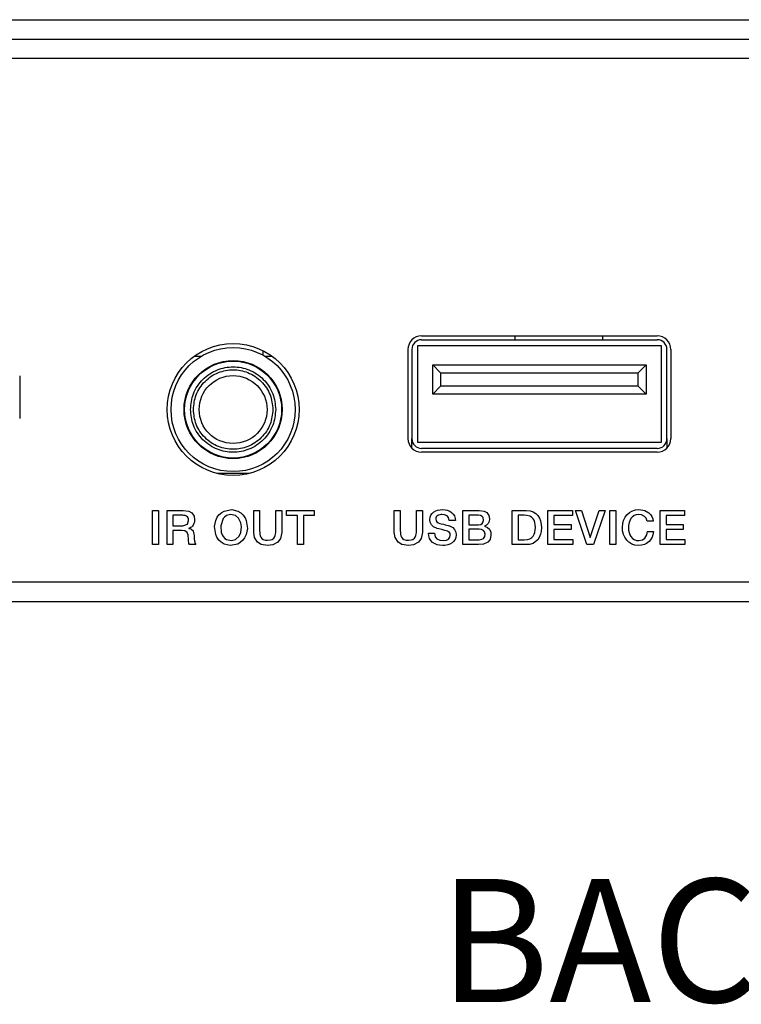
# Model space of a CAD drawing. Units: inches. Extents: x 0.4 to 33.6, y 0.4 to 21.6.
# Drawn here: x 13.6 to 15, y 4.4 to 6.4 of the extents above; entities that cross this region are included whole.
import ezdxf

# ---------------------------------------------------------------- set-up
doc = ezdxf.new("R2010")
doc.units = ezdxf.units.IN
doc.header["$LTSCALE"] = 2
doc.header["$MEASUREMENT"] = 0
doc.linetypes.add('SLD-Solid', pattern=[0])
doc.styles.add('SLDTEXTSTYLE3', font='GOTHIC.TTF', dxfattribs={"width": 0.913})

msp = doc.modelspace()

# ---------------------------------------------------------------- linework, layer by layer
at = {"color": 7, "linetype": 'SLD-Solid', "lineweight": 25}
for p, q in [((10.4274, 6.4302), (20.1912, 6.4302)), ((10.4274, 6.3909), (20.1912, 6.3909)), ((18.205, 6.3515), (12.4136, 6.3515)), ((14.3811, 5.7885), (14.8595, 5.7885)), ((14.3811, 5.7806), (14.8595, 5.7806)), ((14.5711, 5.7806), (14.5711, 5.7885)), ((14.7483, 5.7885), (14.7483, 5.7806)), ((14.0593, 5.7492), (14.0593, 5.7581)), ((14.3536, 5.5798), (14.3536, 5.7609)), ((14.3615, 5.7609), (14.3615, 5.5798)), ((14.3733, 5.572), (14.3733, 5.7688)), ((14.3733, 5.7688), (14.8674, 5.7688)), ((14.8674, 5.7688), (14.8674, 5.572)), ((14.8792, 5.5798), (14.8792, 5.7609)), ((14.887, 5.7609), (14.887, 5.5798)), ((13.9334, 5.7468), (13.9192, 5.7468)), ((14.0777, 5.7468), (14.0635, 5.7468)), ((14.4038, 5.7294), (14.4195, 5.7137)), ((14.4038, 5.7294), (14.8369, 5.7294)), ((14.4038, 5.6704), (14.4038, 5.7294)), ((14.8211, 5.7137), (14.8369, 5.7294)), ((14.8369, 5.7294), (14.8369, 5.6704)), ((13.5652, 5.707), (13.5652, 5.621)), ((14.4195, 5.7137), (14.8211, 5.7137)), ((14.4195, 5.7137), (14.4195, 5.6861)), ((14.8211, 5.6861), (14.8211, 5.7137)), ((14.4038, 5.6704), (14.4195, 5.6861)), ((14.8211, 5.6861), (14.4195, 5.6861)), ((14.8211, 5.6861), (14.8369, 5.6704)), ((14.8369, 5.6704), (14.4038, 5.6704)), ((14.3615, 5.5606), (14.3615, 5.5798)), ((14.8792, 5.5798), (14.8792, 5.5606)), ((14.8674, 5.572), (14.3733, 5.572)), ((14.3811, 5.5602), (14.8595, 5.5602)), ((14.8595, 5.5523), (14.3811, 5.5523)), ((14.0307, 5.509), (13.9662, 5.509)), ((20.1892, 5.2885), (10.4294, 5.2885)), ((10.4294, 5.2491), (20.1892, 5.2491))]:
    msp.add_line(p, q, dxfattribs=at)
at = {"color": 7, "linetype": 'SLD-Solid'}
for p, q in [((13.8348, 5.4341), (13.847, 5.4341)), ((13.8348, 5.3647), (13.8348, 5.4341)), ((13.847, 5.4341), (13.847, 5.3647)), ((13.8643, 5.4341), (13.8974, 5.4341)), ((13.8643, 5.3647), (13.8643, 5.4341)), ((13.8962, 5.4242), (13.8764, 5.4242)), ((13.8764, 5.4242), (13.8764, 5.4025)), ((14.0402, 5.4341), (14.0523, 5.4341)), ((14.0402, 5.3896), (14.0402, 5.4341)), ((14.0523, 5.4341), (14.0523, 5.3936)), ((14.085, 5.3936), (14.085, 5.4341)), ((14.085, 5.4341), (14.0971, 5.4341)), ((14.0971, 5.4341), (14.0971, 5.3896)), ((14.1069, 5.4341), (14.1631, 5.4341)), ((14.1069, 5.4236), (14.1069, 5.4341)), ((14.1289, 5.4236), (14.1069, 5.4236)), ((14.1289, 5.3647), (14.1289, 5.4236)), ((14.1631, 5.4236), (14.1411, 5.4236)), ((14.1411, 5.4236), (14.1411, 5.3647)), ((14.1631, 5.4341), (14.1631, 5.4236)), ((14.3257, 5.4341), (14.3379, 5.4341)), ((14.3257, 5.3896), (14.3257, 5.4341)), ((14.3379, 5.4341), (14.3379, 5.3936)), ((14.3706, 5.3936), (14.3706, 5.4341)), ((14.3706, 5.4341), (14.3827, 5.4341)), ((14.3827, 5.4341), (14.3827, 5.3896)), ((14.4646, 5.4341), (14.4983, 5.4341)), ((14.4646, 5.3647), (14.4646, 5.4341)), ((14.4966, 5.4242), (14.4767, 5.4242)), ((14.4767, 5.4242), (14.4767, 5.405)), ((14.5649, 5.4341), (14.5937, 5.4341)), ((14.5649, 5.3647), (14.5649, 5.4341)), ((14.589, 5.4242), (14.5771, 5.4242)), ((14.5771, 5.4242), (14.5771, 5.3746)), ((14.6375, 5.4341), (14.6875, 5.4341)), ((14.6375, 5.3647), (14.6375, 5.4341)), ((14.6875, 5.4236), (14.6497, 5.4236)), ((14.6497, 5.4236), (14.6497, 5.4054)), ((14.6875, 5.4341), (14.6875, 5.4236)), ((14.6933, 5.4341), (14.706, 5.4341)), ((14.7165, 5.3647), (14.6933, 5.4341)), ((14.706, 5.4341), (14.7234, 5.3791)), ((14.7236, 5.3791), (14.7414, 5.4341)), ((14.7537, 5.4341), (14.73, 5.3647)), ((14.7414, 5.4341), (14.7537, 5.4341)), ((14.763, 5.4341), (14.7752, 5.4341)), ((14.763, 5.3647), (14.763, 5.4341)), ((14.7752, 5.4341), (14.7752, 5.3647)), ((14.8651, 5.4341), (14.9151, 5.4341)), ((14.8651, 5.3647), (14.8651, 5.4341)), ((14.9151, 5.4236), (14.8773, 5.4236)), ((14.8773, 5.4236), (14.8773, 5.4054)), ((14.9151, 5.4341), (14.9151, 5.4236)), ((13.8764, 5.4025), (13.8964, 5.4025)), ((13.9089, 5.3978), (13.9089, 5.3976)), ((14.418, 5.4078), (14.4207, 5.4071)), ((14.4496, 5.4136), (14.4374, 5.4136)), ((14.4767, 5.405), (14.4966, 5.405)), ((14.509, 5.4021), (14.509, 5.4019)), ((14.6497, 5.4054), (14.6847, 5.4054)), ((14.6847, 5.4054), (14.6847, 5.3955)), ((14.8515, 5.412), (14.8393, 5.412)), ((14.8773, 5.4054), (14.9123, 5.4054)), ((14.9123, 5.4054), (14.9123, 5.3955)), ((13.8943, 5.3932), (13.8764, 5.3932)), ((13.8764, 5.3932), (13.8764, 5.3647)), ((14.395, 5.3878), (14.4071, 5.3878)), ((14.4982, 5.3963), (14.4767, 5.3963)), ((14.4767, 5.3963), (14.4767, 5.3746)), ((14.6847, 5.3955), (14.6497, 5.3955)), ((14.6497, 5.3955), (14.6497, 5.3752)), ((14.7234, 5.3791), (14.7236, 5.3791)), ((14.8397, 5.3911), (14.8516, 5.3911)), ((14.9123, 5.3955), (14.8773, 5.3955)), ((14.8773, 5.3955), (14.8773, 5.3752)), ((13.847, 5.3647), (13.8348, 5.3647)), ((13.8764, 5.3647), (13.8643, 5.3647)), ((13.923, 5.3647), (13.91, 5.3647)), ((14.1411, 5.3647), (14.1289, 5.3647)), ((14.4965, 5.3647), (14.4646, 5.3647)), ((14.4767, 5.3746), (14.4982, 5.3746)), ((14.5937, 5.3647), (14.5649, 5.3647)), ((14.5771, 5.3746), (14.589, 5.3746)), ((14.6882, 5.3647), (14.6375, 5.3647)), ((14.6497, 5.3752), (14.6882, 5.3752)), ((14.6882, 5.3752), (14.6882, 5.3647)), ((14.73, 5.3647), (14.7165, 5.3647)), ((14.7752, 5.3647), (14.763, 5.3647)), ((14.9158, 5.3647), (14.8651, 5.3647)), ((14.8773, 5.3752), (14.9158, 5.3752)), ((14.9158, 5.3752), (14.9158, 5.3647))]:
    msp.add_line(p, q, dxfattribs=at)
at = {"color": 7, "linetype": 'SLD-Solid', "flags": 128}
for points in [[(13.9009, 5.4237), (13.8984, 5.4241), (13.8962, 5.4242)], [(13.8974, 5.4341), (13.9084, 5.4325), (13.9145, 5.4292)], [(13.9047, 5.4221), (13.9027, 5.4232), (13.9009, 5.4237)], [(13.9073, 5.4189), (13.906, 5.4209), (13.9047, 5.4221)], [(13.9082, 5.4136), (13.9079, 5.4168), (13.9073, 5.4189)], [(13.9146, 5.4292), (13.9193, 5.4224), (13.9204, 5.4153)], [(13.9632, 5.4135), (13.9664, 5.4204), (13.9698, 5.4251)], [(13.9698, 5.4251), (13.9753, 5.43), (13.9804, 5.4329)], [(13.9782, 5.4177), (13.9732, 5.4026), (13.9743, 5.3895)], [(13.9848, 5.4236), (13.9807, 5.4207), (13.9782, 5.4177)], [(13.9804, 5.4329), (13.996, 5.4357), (14.008, 5.4329)], [(14.0036, 5.4236), (13.9929, 5.4258), (13.9848, 5.4236)], [(14.014, 5.4092), (14.0095, 5.4186), (14.0036, 5.4236)], [(14.008, 5.4329), (14.0143, 5.4291), (14.0185, 5.4251)], [(14.0185, 5.4251), (14.0227, 5.419), (14.0251, 5.4135)], [(14.3976, 5.4153), (14.3982, 5.4206), (14.3997, 5.4242)], [(14.3997, 5.4242), (14.4025, 5.4281), (14.4054, 5.4306)], [(14.4054, 5.4306), (14.4098, 5.4331), (14.4136, 5.4345)], [(14.4109, 5.421), (14.41, 5.4188), (14.4097, 5.4168)], [(14.4097, 5.4168), (14.4104, 5.4133), (14.4119, 5.4111)], [(14.4139, 5.4239), (14.412, 5.4225), (14.4109, 5.421)], [(14.4136, 5.4345), (14.4187, 5.4355), (14.423, 5.4357)], [(14.418, 5.4254), (14.4156, 5.4247), (14.4139, 5.4239)], [(14.4225, 5.4258), (14.4199, 5.4257), (14.418, 5.4254)], [(14.4331, 5.4229), (14.4278, 5.4252), (14.4225, 5.4258)], [(14.423, 5.4357), (14.4289, 5.4353), (14.4333, 5.4343)], [(14.4374, 5.4136), (14.4359, 5.4197), (14.4331, 5.4229)], [(14.4333, 5.4343), (14.4384, 5.4323), (14.4418, 5.43)], [(14.4418, 5.43), (14.4454, 5.4264), (14.4476, 5.423)], [(14.4476, 5.423), (14.4492, 5.418), (14.4496, 5.4136)], [(14.5042, 5.422), (14.5006, 5.4237), (14.4966, 5.4242)], [(14.4983, 5.4341), (14.5078, 5.4327), (14.5134, 5.4297)], [(14.5068, 5.4146), (14.506, 5.4195), (14.5042, 5.422)], [(14.5134, 5.4297), (14.5179, 5.4235), (14.5189, 5.4169)], [(14.5189, 5.4169), (14.5181, 5.4115), (14.5163, 5.4079)], [(14.6005, 5.4223), (14.5946, 5.4238), (14.589, 5.4242)], [(14.5937, 5.4341), (14.6018, 5.4332), (14.6073, 5.4314)], [(14.6076, 5.4172), (14.6041, 5.4204), (14.6005, 5.4223)], [(14.6073, 5.4314), (14.6132, 5.4278), (14.6169, 5.424)], [(14.6111, 5.4094), (14.6095, 5.414), (14.6076, 5.4172)], [(14.6169, 5.424), (14.6205, 5.4182), (14.6225, 5.413)], [(14.7911, 5.4135), (14.7943, 5.4204), (14.7977, 5.4251)], [(14.7977, 5.4251), (14.8031, 5.43), (14.8082, 5.4329)], [(14.806, 5.4177), (14.8036, 5.4133), (14.8022, 5.4093)], [(14.8127, 5.4236), (14.8086, 5.4207), (14.806, 5.4177)], [(14.8082, 5.4329), (14.8156, 5.4352), (14.822, 5.4357)], [(14.822, 5.4258), (14.8165, 5.4251), (14.8127, 5.4236)], [(14.822, 5.4357), (14.8343, 5.4337), (14.8421, 5.4294)], [(14.8335, 5.4221), (14.8278, 5.4251), (14.822, 5.4258)], [(14.8393, 5.412), (14.8367, 5.4183), (14.8335, 5.4221)], [(14.8421, 5.4294), (14.8461, 5.4255), (14.8486, 5.4219)], [(14.8486, 5.4219), (14.8507, 5.4167), (14.8515, 5.412)], [(13.8964, 5.4025), (13.9059, 5.406), (13.9082, 5.4136)], [(13.9122, 5.3993), (13.9103, 5.3984), (13.9089, 5.3978)], [(13.9089, 5.3976), (13.9109, 5.3971), (13.9125, 5.3965)], [(13.9158, 5.4021), (13.9137, 5.4002), (13.9122, 5.3993)], [(13.9125, 5.3965), (13.9143, 5.3954), (13.9157, 5.3941)], [(13.919, 5.4073), (13.9173, 5.4041), (13.9158, 5.4021)], [(13.9204, 5.4153), (13.92, 5.4105), (13.919, 5.4073)], [(13.9632, 5.3853), (13.961, 5.4012), (13.9632, 5.4135)], [(14.014, 5.3895), (14.0153, 5.4006), (14.014, 5.4092)], [(14.0251, 5.4135), (14.0274, 5.3976), (14.0251, 5.3853)], [(14.4011, 5.4046), (14.3983, 5.4103), (14.3976, 5.4153)], [(14.4129, 5.3977), (14.4052, 5.401), (14.4011, 5.4046)], [(14.4119, 5.4111), (14.4149, 5.409), (14.418, 5.4078)], [(14.4222, 5.3953), (14.4161, 5.3969), (14.4129, 5.3977)], [(14.4207, 5.4071), (14.4254, 5.4059), (14.4289, 5.405)], [(14.4289, 5.405), (14.4326, 5.404), (14.4349, 5.4034)], [(14.4349, 5.4034), (14.437, 5.4028), (14.438, 5.4025)], [(14.438, 5.4025), (14.4444, 5.3993), (14.448, 5.3955)], [(14.4966, 5.405), (14.5011, 5.4058), (14.5039, 5.4075)], [(14.5039, 5.4075), (14.5062, 5.411), (14.5068, 5.4146)], [(14.5163, 5.4079), (14.5128, 5.4042), (14.509, 5.4021)], [(14.509, 5.4019), (14.5152, 5.3993), (14.5187, 5.3958)], [(14.6122, 5.3994), (14.6118, 5.4053), (14.6111, 5.4094)], [(14.6111, 5.3894), (14.612, 5.3947), (14.6122, 5.3994)], [(14.6225, 5.413), (14.624, 5.4056), (14.6243, 5.3994)], [(14.6243, 5.3994), (14.6237, 5.3915), (14.6225, 5.3857)], [(14.7888, 5.3994), (14.7895, 5.4075), (14.7911, 5.4135)], [(14.7911, 5.3853), (14.7892, 5.393), (14.7888, 5.3994)], [(14.8022, 5.4093), (14.8012, 5.4038), (14.8009, 5.3994)], [(14.8009, 5.3994), (14.8013, 5.3937), (14.8022, 5.3895)], [(13.9053, 5.3891), (13.9004, 5.3924), (13.8943, 5.3932)], [(13.9081, 5.3749), (13.9072, 5.3843), (13.9053, 5.3891)], [(13.9157, 5.3941), (13.9173, 5.3918), (13.9182, 5.3896)], [(13.9182, 5.3896), (13.919, 5.3861), (13.9192, 5.3829)], [(13.9192, 5.3829), (13.9195, 5.3762), (13.9202, 5.3716)], [(13.9698, 5.3737), (13.9656, 5.3798), (13.9632, 5.3853)], [(13.9743, 5.3895), (13.9762, 5.3845), (13.9782, 5.381)], [(13.9782, 5.381), (13.9815, 5.3773), (13.9848, 5.3751)], [(14.0036, 5.3751), (14.0108, 5.382), (14.014, 5.3895)], [(14.0251, 5.3853), (14.0219, 5.3784), (14.0185, 5.3737)], [(14.0478, 5.3698), (14.0416, 5.3794), (14.0402, 5.3896)], [(14.0523, 5.3936), (14.0524, 5.3889), (14.0527, 5.3859)], [(14.0527, 5.3859), (14.0536, 5.3824), (14.0547, 5.3798)], [(14.0547, 5.3798), (14.0571, 5.377), (14.0597, 5.3753)], [(14.0776, 5.3753), (14.0808, 5.3776), (14.0825, 5.3798)], [(14.0825, 5.3798), (14.0839, 5.3831), (14.0845, 5.3859)], [(14.0845, 5.3859), (14.0849, 5.3899), (14.085, 5.3936)], [(14.0971, 5.3896), (14.0947, 5.377), (14.0895, 5.3698)], [(14.3334, 5.3698), (14.3272, 5.3794), (14.3257, 5.3896)], [(14.3379, 5.3936), (14.338, 5.3889), (14.3383, 5.3859)], [(14.3383, 5.3859), (14.3392, 5.3824), (14.3403, 5.3798)], [(14.3403, 5.3798), (14.3426, 5.377), (14.3453, 5.3753)], [(14.3632, 5.3753), (14.3664, 5.3776), (14.3681, 5.3798)], [(14.3681, 5.3798), (14.3695, 5.3831), (14.3701, 5.3859)], [(14.3701, 5.3859), (14.3705, 5.3899), (14.3706, 5.3936)], [(14.3827, 5.3896), (14.3803, 5.377), (14.3751, 5.3698)], [(14.3973, 5.3768), (14.3955, 5.3826), (14.395, 5.3878)], [(14.4035, 5.369), (14.3996, 5.373), (14.3973, 5.3768)], [(14.4071, 5.3878), (14.4086, 5.3805), (14.412, 5.3766)], [(14.412, 5.3766), (14.4184, 5.3736), (14.4247, 5.3729)], [(14.4337, 5.392), (14.4285, 5.3936), (14.4222, 5.3953)], [(14.4378, 5.3891), (14.4357, 5.3909), (14.4337, 5.392)], [(14.4358, 5.376), (14.4387, 5.3798), (14.4394, 5.3834)], [(14.4394, 5.3834), (14.4389, 5.387), (14.4378, 5.3891)], [(14.448, 5.3955), (14.4509, 5.3897), (14.4515, 5.3848)], [(14.4515, 5.3848), (14.4508, 5.3789), (14.4493, 5.375)], [(14.5068, 5.3934), (14.5026, 5.3957), (14.4982, 5.3963)], [(14.4982, 5.3746), (14.5036, 5.3755), (14.5068, 5.3774)], [(14.5099, 5.3856), (14.5089, 5.3905), (14.5068, 5.3934)], [(14.5068, 5.3774), (14.5093, 5.3814), (14.5099, 5.3856)], [(14.522, 5.384), (14.52, 5.3753), (14.5157, 5.37)], [(14.5187, 5.3958), (14.5214, 5.3898), (14.522, 5.384)], [(14.589, 5.3746), (14.596, 5.3752), (14.6005, 5.3764)], [(14.6005, 5.3764), (14.605, 5.379), (14.6076, 5.3816)], [(14.6076, 5.3816), (14.6099, 5.3857), (14.6111, 5.3894)], [(14.6225, 5.3857), (14.6199, 5.3792), (14.6169, 5.3747)], [(14.7977, 5.3737), (14.7935, 5.3798), (14.7911, 5.3853)], [(14.8022, 5.3895), (14.804, 5.3845), (14.806, 5.381)], [(14.806, 5.381), (14.8094, 5.3773), (14.8127, 5.3751)], [(14.822, 5.3729), (14.8297, 5.3745), (14.8344, 5.378)], [(14.8344, 5.378), (14.8383, 5.3846), (14.8397, 5.3911)], [(14.8489, 5.3797), (14.8459, 5.3744), (14.8428, 5.3708)], [(14.8516, 5.3911), (14.8506, 5.3845), (14.8489, 5.3797)], [(13.9085, 5.369), (13.9082, 5.372), (13.9081, 5.3749)], [(13.91, 5.3647), (13.9089, 5.367), (13.9085, 5.369)], [(13.9202, 5.3716), (13.9216, 5.367), (13.923, 5.3647)], [(13.9804, 5.3658), (13.974, 5.3697), (13.9698, 5.3737)], [(14.008, 5.3658), (13.9924, 5.363), (13.9804, 5.3658)], [(13.9848, 5.3751), (13.9954, 5.373), (14.0036, 5.3751)], [(14.0185, 5.3737), (14.0131, 5.3687), (14.008, 5.3658)], [(14.0686, 5.363), (14.0556, 5.3651), (14.0478, 5.3698)], [(14.0597, 5.3753), (14.0642, 5.3738), (14.0686, 5.3735)], [(14.0686, 5.3735), (14.0742, 5.3741), (14.0776, 5.3753)], [(14.0895, 5.3698), (14.0792, 5.3643), (14.0686, 5.363)], [(14.3542, 5.363), (14.3412, 5.3651), (14.3334, 5.3698)], [(14.3453, 5.3753), (14.3498, 5.3738), (14.3542, 5.3735)], [(14.3542, 5.3735), (14.3598, 5.3741), (14.3632, 5.3753)], [(14.3751, 5.3698), (14.3648, 5.3643), (14.3542, 5.363)], [(14.4127, 5.3645), (14.4072, 5.3667), (14.4035, 5.369)], [(14.4239, 5.363), (14.4174, 5.3635), (14.4127, 5.3645)], [(14.4342, 5.3643), (14.4286, 5.3632), (14.4239, 5.363)], [(14.4247, 5.3729), (14.4319, 5.3739), (14.4358, 5.376)], [(14.4431, 5.3682), (14.4384, 5.3656), (14.4342, 5.3643)], [(14.4493, 5.375), (14.4462, 5.3708), (14.4431, 5.3682)], [(14.5157, 5.37), (14.5065, 5.3657), (14.4965, 5.3647)], [(14.6073, 5.3673), (14.6002, 5.3652), (14.5937, 5.3647)], [(14.6169, 5.3747), (14.612, 5.3701), (14.6073, 5.3673)], [(14.8082, 5.3658), (14.8019, 5.3697), (14.7977, 5.3737)], [(14.822, 5.363), (14.814, 5.3639), (14.8082, 5.3658)], [(14.8127, 5.3751), (14.8176, 5.3733), (14.822, 5.3729)], [(14.8336, 5.3651), (14.8273, 5.3634), (14.822, 5.363)], [(14.8428, 5.3708), (14.838, 5.3672), (14.8336, 5.3651)]]:
    msp.add_lwpolyline(points, dxfattribs=at)
at = {"color": 7, "linetype": 'SLD-Solid', "lineweight": 25}
for radius in [0.1339, 0.126, 0.0996, 0.0984, 0.0689]:
    msp.add_circle((13.9985, 5.6389), radius, dxfattribs=at)
for centre, radius, start, end in [((14.3811, 5.7609), 0.0276, 90, 180), ((14.3811, 5.7609), 0.0197, 90, 180), ((14.8595, 5.7609), 0.0276, 0, 90), ((14.8595, 5.7609), 0.0197, 0, 90), ((14.3811, 5.5798), 0.0276, 180, 270), ((14.3811, 5.5798), 0.0197, 180, 270), ((14.8595, 5.5798), 0.0197, 270, 0), ((14.8595, 5.5798), 0.0276, 270, 0)]:
    msp.add_arc(centre, radius, start, end, dxfattribs=at)
for points, knots in [([(13.9119, 5.6389), (13.913, 5.6498), (13.9148, 5.6666), (13.9256, 5.6868), (13.9368, 5.7006), (13.9506, 5.7118), (13.9708, 5.7223), (13.9985, 5.7276), (14.0262, 5.7223), (14.0464, 5.7118), (14.0601, 5.7006), (14.0713, 5.6868), (14.0821, 5.6666), (14.0839, 5.6498), (14.0851, 5.6389)], [0, 0, 0, 0, 0.1197215, 0.1848997, 0.25, 0.3151782, 0.3802785, 0.5, 0.6197215, 0.6848997, 0.75, 0.8151782, 0.8802785, 1, 1, 1, 1]), ([(13.9178, 5.6389), (13.9188, 5.649), (13.9205, 5.6647), (13.9306, 5.6835), (13.941, 5.6964), (13.9538, 5.7069), (13.9726, 5.7166), (13.9985, 5.7216), (14.0243, 5.7166), (14.0431, 5.7069), (14.0559, 5.6964), (14.0664, 5.6835), (14.0764, 5.6647), (14.0781, 5.649), (14.0792, 5.6389)], [0, 0, 0, 0, 0.119721, 0.184819, 0.25, 0.315097, 0.380279, 0.5, 0.619721, 0.684819, 0.75, 0.815097, 0.880279, 1, 1, 1, 1]), ([(14.0851, 5.6389), (14.0839, 5.628), (14.0821, 5.6112), (14.0713, 5.591), (14.0601, 5.5772), (14.0464, 5.566), (14.0262, 5.5555), (13.9985, 5.5502), (13.9708, 5.5555), (13.9506, 5.566), (13.9368, 5.5772), (13.9256, 5.591), (13.9148, 5.6112), (13.913, 5.628), (13.9119, 5.6389)], [0, 0, 0, 0, 0.119721, 0.1849, 0.25, 0.315178, 0.380279, 0.5, 0.619721, 0.6849, 0.75, 0.815178, 0.880279, 1, 1, 1, 1]), ([(14.0792, 5.6389), (14.0781, 5.6287), (14.0764, 5.6131), (14.0664, 5.5943), (14.0559, 5.5814), (14.0431, 5.5709), (14.0243, 5.5612), (13.9985, 5.5562), (13.9726, 5.5612), (13.9538, 5.5709), (13.941, 5.5814), (13.9306, 5.5943), (13.9205, 5.6131), (13.9188, 5.6287), (13.9178, 5.6389)], [0, 0, 0, 0, 0.119721, 0.184819, 0.25, 0.315097, 0.380279, 0.5, 0.619721, 0.684819, 0.75, 0.815097, 0.880279, 1, 1, 1, 1])]:
    msp.add_open_spline(points, degree=3, knots=knots, dxfattribs=at)

# ---------------------------------------------------------------- texts
at = {"color": 7, "linetype": 'Continuous', "lineweight": 0, "insert": (15.2874, 4.686), "char_height": 0.25, "attachment_point": 2, "style": 'SLDTEXTSTYLE3'}
msp.add_mtext('BACK VIEW', dxfattribs=at)

doc.saveas('drawing.dxf')
